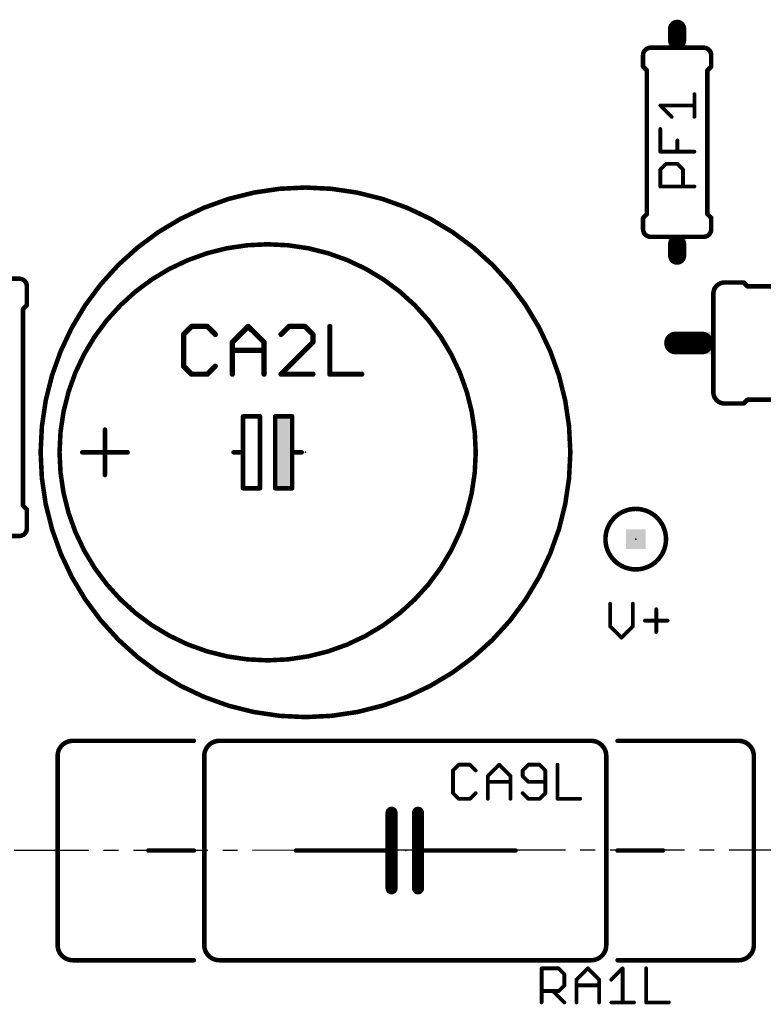
# Model space of a CAD drawing. Extents: x -38 to 166, y -106 to 176.
# Drawn here: x 52 to 77, y 75 to 108 of the extents above; entities that cross this region are included whole.
import ezdxf

# ---------------------------------------------------------------- set-up
doc = ezdxf.new("R2010")
doc.units = 0
doc.header["$MEASUREMENT"] = 0
doc.linetypes.add('CENTERX2', pattern=[4, 2.5, -0.5, 0.5, -0.5])
doc.layers.get('0').update_dxf_attribs({"linetype": 'CONTINUOUS'})
for name, color, linetype in [('21', 253, 'CONTINUOUS'), ('23', 7, 'CONTINUOUS'), ('25', 253, 'CONTINUOUS'), ('51', 253, 'CONTINUOUS'), ('cl', 1, 'CENTERX2')]:
    doc.layers.add(name, color=color, linetype=linetype)

# ---------------------------------------------------------------- blocks, each defined once
blk = doc.blocks.new('RECT')
blk.add_solid([(-0.5, -0.5), (0.5, -0.5), (-0.5, 0.5), (0.5, 0.5)])

msp = doc.modelspace()

# ---------------------------------------------------------------- linework, layer by layer
at = {"layer": '21'}
for points, const_width in [([(72.813539, 106.952539, 0.4142), (72.559539, 106.698539)], 0.1524), ([(74.845539, 106.698539, 0.4142), (74.591539, 106.952539)], 0.1524), ([(72.597639, 106.698539, 1), (72.521439, 106.698539)], 0.0762), ([(74.883639, 106.698539, 1), (74.807439, 106.698539)], 0.0762), ([(72.521439, 106.317539, 1), (72.597639, 106.317539)], 0.0762), ([(72.586439, 106.344439, 1), (72.532639, 106.290639)], 0.0762), ([(72.724639, 106.190539, 1), (72.648439, 106.190539)], 0.0762), ([(72.659639, 106.163639, 1), (72.713439, 106.217439)], 0.0762), ([(74.756639, 106.190539, 1), (74.680439, 106.190539)], 0.0762), ([(74.691639, 106.217439, 1), (74.745439, 106.163639)], 0.0762), ([(74.807439, 106.317539, 1), (74.883639, 106.317539)], 0.0762), ([(74.872439, 106.290639, 1), (74.818639, 106.344439)], 0.0762), ([(61.227539, 84.477539, 1), (61.227539, 102.257539, 1), (61.227539, 84.477539)], 0.1524), ([(72.597639, 101.237539, 1), (72.521439, 101.237539)], 0.0762), ([(72.532639, 101.264439, 1), (72.586439, 101.210639)], 0.0762), ([(72.648439, 101.364539, 1), (72.724639, 101.364539)], 0.0762), ([(72.713439, 101.337639, 1), (72.659639, 101.391439)], 0.0762), ([(74.680439, 101.364539, 1), (74.756639, 101.364539)], 0.0762), ([(74.745439, 101.391439, 1), (74.691639, 101.337639)], 0.0762), ([(74.883639, 101.237539, 1), (74.807439, 101.237539)], 0.0762), ([(74.818639, 101.210639, 1), (74.872439, 101.264439)], 0.0762), ([(72.559539, 100.856539, 0.4142), (72.813539, 100.602539)], 0.1524), ([(72.521439, 100.856539, 1), (72.597639, 100.856539)], 0.0762), ([(74.591539, 100.602539, 0.4142), (74.845539, 100.856539)], 0.1524), ([(74.807439, 100.856539, 1), (74.883639, 100.856539)], 0.0762), ([(59.957539, 86.382539, 1), (59.957539, 100.352539, 1), (59.957539, 86.382539)], 0.1524), ([(51.876539, 98.941539, 0.4142), (51.622539, 99.195539)], 0.1524), ([(51.914639, 98.941539, 1), (51.838439, 98.941539)], 0.0762), ([(75.298539, 99.069539, 0.4142), (74.917539, 98.688539)], 0.1524), ([(75.298539, 99.107639, 1), (75.298539, 99.031439)], 0.0762), ([(75.298539, 99.031439, 1), (75.298539, 99.107639)], 0.0762), ([(75.960439, 99.096439, 1), (75.906639, 99.042639)], 0.0762), ([(75.933539, 99.031439, 1), (75.933539, 99.107639)], 0.0762), ([(76.060539, 98.980639, 1), (76.060539, 98.904439)], 0.0762), ([(76.033639, 98.915639, 1), (76.087439, 98.969439)], 0.0762), ([(74.955639, 98.688539, 1), (74.879439, 98.688539)], 0.0762), ([(74.879439, 98.688539, 1), (74.955639, 98.688539)], 0.0762), ([(51.787639, 98.179539, 1), (51.711439, 98.179539)], 0.0762), ([(51.722639, 98.206439, 1), (51.776439, 98.152639)], 0.0762), ([(51.838439, 98.306539, 1), (51.914639, 98.306539)], 0.0762), ([(51.903439, 98.279639, 1), (51.849639, 98.333439)], 0.0762), ([(74.917539, 95.386539, 0.4142), (75.298539, 95.005539)], 0.1524), ([(74.955639, 95.386539, 1), (74.879439, 95.386539)], 0.0762), ([(74.879439, 95.386539, 1), (74.955639, 95.386539)], 0.0762), ([(76.060539, 95.170639, 1), (76.060539, 95.094439)], 0.0762), ([(76.087439, 95.105639, 1), (76.033639, 95.159439)], 0.0762), ([(75.298539, 95.043639, 1), (75.298539, 94.967439)], 0.0762), ([(75.298539, 94.967439, 1), (75.298539, 95.043639)], 0.0762), ([(75.906639, 95.032439, 1), (75.960439, 94.978639)], 0.0762), ([(75.933539, 94.967439, 1), (75.933539, 95.043639)], 0.0762), ([(59.132039, 94.612139, 1), (59.132039, 94.535939)], 0.0762), ([(59.170139, 94.574039, 1), (59.093939, 94.574039)], 0.0762), ([(59.741639, 94.574039, 1), (59.665439, 94.574039)], 0.0762), ([(59.703539, 94.535939, 1), (59.703539, 94.612139)], 0.0762), ([(60.211539, 94.612139, 1), (60.211539, 94.535939)], 0.0762), ([(60.249639, 94.574039, 1), (60.173439, 94.574039)], 0.0762), ([(60.821139, 94.574039, 1), (60.744939, 94.574039)], 0.0762), ([(60.783039, 94.535939, 1), (60.783039, 94.612139)], 0.0762), ([(54.534639, 94.129539, 1), (54.458439, 94.129539)], 0.0762), ([(53.734539, 93.405639, 1), (53.734539, 93.329439)], 0.0762), ([(55.258539, 93.329439, 1), (55.258539, 93.405639)], 0.0762), ([(58.814539, 93.405639, 1), (58.814539, 93.329439)], 0.0762), ([(59.170139, 93.367539, 1), (59.093939, 93.367539)], 0.0762), ([(59.093939, 93.367539, 1), (59.170139, 93.367539)], 0.0762), ([(59.132039, 93.329439, 1), (59.132039, 93.405639)], 0.0762), ([(60.821139, 93.367539, 1), (60.744939, 93.367539)], 0.0762), ([(60.783039, 93.405639, 1), (60.783039, 93.329439)], 0.0762), ([(60.744939, 93.367539, 1), (60.821139, 93.367539)], 0.0762), ([(61.100539, 93.329439, 1), (61.100539, 93.405639)], 0.0762), ([(54.458439, 92.605539, 1), (54.534639, 92.605539)], 0.0762), ([(59.132039, 92.199139, 1), (59.132039, 92.122939)], 0.0762), ([(59.703539, 92.122939, 1), (59.703539, 92.199139)], 0.0762), ([(60.211539, 92.199139, 1), (60.211539, 92.122939)], 0.0762), ([(60.783039, 92.122939, 1), (60.783039, 92.199139)], 0.0762), ([(59.093939, 92.161039, 1), (59.170139, 92.161039)], 0.0762), ([(59.665439, 92.161039, 1), (59.741639, 92.161039)], 0.0762), ([(60.173439, 92.161039, 1), (60.249639, 92.161039)], 0.0762), ([(60.744939, 92.161039, 1), (60.821139, 92.161039)], 0.0762), ([(51.711439, 91.575539, 1), (51.787639, 91.575539)], 0.0762), ([(51.776439, 91.602439, 1), (51.722639, 91.548639)], 0.0762), ([(51.914639, 91.448539, 1), (51.838439, 91.448539)], 0.0762), ([(51.849639, 91.421639, 1), (51.903439, 91.475439)], 0.0762), ([(51.622539, 90.559539, 0.4142), (51.876539, 90.813539)], 0.1524), ([(51.838439, 90.813539, 1), (51.914639, 90.813539)], 0.0762), ([(53.416539, 83.680539, 0.4142), (52.908539, 83.172539)], 0.1524), ([(53.416539, 83.718639, 1), (53.416539, 83.642439)], 0.0762), ([(53.416539, 83.642439, 1), (53.416539, 83.718639)], 0.0762), ([(57.480539, 83.642439, 1), (57.480539, 83.718639)], 0.0762), ([(58.337739, 83.680539, 0.4142), (57.829739, 83.172539)], 0.1524), ([(58.337739, 83.718639, 1), (58.337739, 83.642439)], 0.0762), ([(58.337739, 83.642439, 1), (58.337739, 83.718639)], 0.0762), ([(71.323539, 83.172539, 0.4142), (70.815539, 83.680539)], 0.1524), ([(70.815539, 83.718639, 1), (70.815539, 83.642439)], 0.0762), ([(70.815539, 83.642439, 1), (70.815539, 83.718639)], 0.0762), ([(71.704539, 83.718639, 1), (71.704539, 83.642439)], 0.0762), ([(76.276539, 83.172539, 0.4142), (75.768539, 83.680539)], 0.1524), ([(75.768539, 83.718639, 1), (75.768539, 83.642439)], 0.0762), ([(75.768539, 83.642439, 1), (75.768539, 83.718639)], 0.0762), ([(52.946639, 83.172539, 1), (52.870439, 83.172539)], 0.0762), ([(52.870439, 83.172539, 1), (52.946639, 83.172539)], 0.0762), ([(57.867839, 83.172539, 1), (57.791639, 83.172539)], 0.0762), ([(57.791639, 83.172539, 1), (57.867839, 83.172539)], 0.0762), ([(71.361639, 83.172539, 1), (71.285439, 83.172539)], 0.0762), ([(71.285439, 83.172539, 1), (71.361639, 83.172539)], 0.0762), ([(76.314639, 83.172539, 1), (76.238439, 83.172539)], 0.0762), ([(76.238439, 83.172539, 1), (76.314639, 83.172539)], 0.0762), ([(64.217839, 81.267539, 1), (64.014639, 81.267539)], 0.2032), ([(65.106839, 81.267539, 1), (64.903639, 81.267539)], 0.2032), ([(55.956539, 80.035639, 1), (55.956539, 79.959439)], 0.0762), ([(57.480539, 79.959439, 1), (57.480539, 80.035639)], 0.0762), ([(60.909539, 80.035639, 1), (60.909539, 79.959439)], 0.0762), ([(64.217839, 79.997539, 1), (64.014639, 79.997539)], 0.2032), ([(64.014639, 79.997539, 1), (64.217839, 79.997539)], 0.2032), ([(64.116239, 79.959439, 1), (64.116239, 80.035639)], 0.0762), ([(65.106839, 79.997539, 1), (64.903639, 79.997539)], 0.2032), ([(64.903639, 79.997539, 1), (65.106839, 79.997539)], 0.2032), ([(65.005239, 80.035639, 1), (65.005239, 79.959439)], 0.0762), ([(68.275539, 79.959439, 1), (68.275539, 80.035639)], 0.0762), ([(71.704539, 80.035639, 1), (71.704539, 79.959439)], 0.0762), ([(73.228539, 79.959439, 1), (73.228539, 80.035639)], 0.0762), ([(64.014639, 78.727539, 1), (64.217839, 78.727539)], 0.2032), ([(64.903639, 78.727539, 1), (65.106839, 78.727539)], 0.2032), ([(52.908539, 76.822539, 0.4142), (53.416539, 76.314539)], 0.1524), ([(52.946639, 76.822539, 1), (52.870439, 76.822539)], 0.0762), ([(52.870439, 76.822539, 1), (52.946639, 76.822539)], 0.0762), ([(57.829739, 76.822539, 0.4142), (58.337739, 76.314539)], 0.1524), ([(57.867839, 76.822539, 1), (57.791639, 76.822539)], 0.0762), ([(57.791639, 76.822539, 1), (57.867839, 76.822539)], 0.0762), ([(70.815539, 76.314539, 0.4142), (71.323539, 76.822539)], 0.1524), ([(71.361639, 76.822539, 1), (71.285439, 76.822539)], 0.0762), ([(71.285439, 76.822539, 1), (71.361639, 76.822539)], 0.0762), ([(75.768539, 76.314539, 0.4142), (76.276539, 76.822539)], 0.1524), ([(76.314639, 76.822539, 1), (76.238439, 76.822539)], 0.0762), ([(76.238439, 76.822539, 1), (76.314639, 76.822539)], 0.0762), ([(53.416539, 76.352639, 1), (53.416539, 76.276439)], 0.0762), ([(53.416539, 76.276439, 1), (53.416539, 76.352639)], 0.0762), ([(57.480539, 76.276439, 1), (57.480539, 76.352639)], 0.0762), ([(58.337739, 76.352639, 1), (58.337739, 76.276439)], 0.0762), ([(58.337739, 76.276439, 1), (58.337739, 76.352639)], 0.0762), ([(70.815539, 76.352639, 1), (70.815539, 76.276439)], 0.0762), ([(70.815539, 76.276439, 1), (70.815539, 76.352639)], 0.0762), ([(71.704539, 76.352639, 1), (71.704539, 76.276439)], 0.0762), ([(75.768539, 76.352639, 1), (75.768539, 76.276439)], 0.0762), ([(75.768539, 76.276439, 1), (75.768539, 76.352639)], 0.0762)]:
    msp.add_lwpolyline(points, format="xyb", dxfattribs=dict(at, const_width=const_width))
for points, const_width in [([(72.559539, 106.698539), (72.559539, 106.317539)], 0.1524), ([(74.845539, 106.698539), (74.845539, 106.317539)], 0.1524), ([(72.686539, 106.190539), (72.559539, 106.317539)], 0.1524), ([(72.686539, 106.190539), (72.686539, 101.364539)], 0.1524), ([(74.718539, 106.190539), (74.845539, 106.317539)], 0.1524), ([(74.718539, 106.190539), (74.718539, 101.364539)], 0.1524), ([(72.686539, 101.364539), (72.559539, 101.237539)], 0.1524), ([(72.559539, 100.856539), (72.559539, 101.237539)], 0.1524), ([(74.718539, 101.364539), (74.845539, 101.237539)], 0.1524), ([(74.845539, 100.856539), (74.845539, 101.237539)], 0.1524), ([(51.876539, 98.941539), (51.876539, 98.306539)], 0.1524), ([(75.298539, 99.069539), (75.933539, 99.069539)], 0.1524), ([(76.060539, 98.942539), (75.933539, 99.069539)], 0.1524), ([(76.060539, 98.942539), (83.934539, 98.942539)], 0.1524), ([(74.917539, 98.688539), (74.917539, 95.386539)], 0.1524), ([(51.749539, 98.179539), (51.876539, 98.306539)], 0.1524), ([(51.749539, 91.575539), (51.749539, 98.179539)], 0.1524), ([(76.060539, 95.132539), (75.933539, 95.005539)], 0.1524), ([(76.060539, 95.132539), (83.934539, 95.132539)], 0.1524), ([(75.298539, 95.005539), (75.933539, 95.005539)], 0.1524), ([(59.703539, 94.574039), (59.132039, 94.574039)], 0.1524), ([(59.132039, 94.574039), (59.132039, 93.367539)], 0.1524), ([(59.703539, 92.161039), (59.703539, 94.574039)], 0.1524), ([(60.783039, 94.574039), (60.211539, 94.574039)], 0.1524), ([(60.211539, 94.574039), (60.211539, 92.161039)], 0.1524), ([(60.783039, 93.367539), (60.783039, 94.574039)], 0.1524), ([(54.496539, 92.605539), (54.496539, 94.129539)], 0.1524), ([(53.734539, 93.367539), (55.258539, 93.367539)], 0.1524), ([(58.814539, 93.367539), (59.132039, 93.367539)], 0.1524), ([(59.132039, 93.367539), (59.132039, 92.161039)], 0.1524), ([(60.783039, 92.161039), (60.783039, 93.367539)], 0.1524), ([(60.783039, 93.367539), (61.100539, 93.367539)], 0.1524), ([(59.132039, 92.161039), (59.703539, 92.161039)], 0.1524), ([(60.211539, 92.161039), (60.783039, 92.161039)], 0.1524), ([(51.749539, 91.575539), (51.876539, 91.448539)], 0.1524), ([(51.876539, 90.813539), (51.876539, 91.448539)], 0.1524), ([(53.416539, 83.680539), (57.480539, 83.680539)], 0.1524), ([(58.337739, 83.680539), (70.815539, 83.680539)], 0.1524), ([(71.704539, 83.680539), (75.768539, 83.680539)], 0.1524), ([(52.908539, 76.822539), (52.908539, 83.172539)], 0.1524), ([(57.829739, 76.822539), (57.829739, 83.172539)], 0.1524), ([(71.323539, 83.172539), (71.323539, 76.822539)], 0.1524), ([(76.276539, 83.172539), (76.276539, 76.822539)], 0.1524), ([(64.116239, 81.267539), (64.116239, 79.997539)], 0.4064), ([(65.005239, 81.267539), (65.005239, 79.997539)], 0.4064), ([(57.480539, 79.997539), (55.956539, 79.997539)], 0.1524), ([(60.909539, 79.997539), (64.116239, 79.997539)], 0.1524), ([(64.116239, 79.997539), (64.116239, 78.727539)], 0.4064), ([(65.005239, 79.997539), (65.005239, 78.727539)], 0.4064), ([(65.005239, 79.997539), (68.275539, 79.997539)], 0.1524), ([(71.704539, 79.997539), (73.228539, 79.997539)], 0.1524), ([(57.480539, 76.314539), (53.416539, 76.314539)], 0.1524), ([(70.815539, 76.314539), (58.337739, 76.314539)], 0.1524), ([(75.768539, 76.314539), (71.704539, 76.314539)], 0.1524)]:
    msp.add_lwpolyline(points, dxfattribs=dict(at, const_width=const_width))
at = {"layer": '23'}
for p in [(73.702539, 103.777539), (61.227539, 93.367539), (72.312539, 90.452539), (64.592539, 79.997539)]:
    msp.add_point(p, dxfattribs=at)
at = {"layer": '25'}
for points, const_width in [([(74.282039, 104.629639), (74.282039, 105.392239)], 0.127), ([(73.519439, 104.629639), (73.138139, 105.010939)], 0.127), ([(73.138139, 105.010939), (74.282039, 105.010939)], 0.127), ([(73.138139, 103.460339), (73.138139, 104.222939)], 0.127), ([(73.710139, 103.460339), (73.710139, 103.841639)], 0.127), ([(74.282039, 103.460339), (73.138139, 103.460339)], 0.127), ([(73.138139, 102.862939), (73.328739, 103.053639)], 0.127), ([(73.138139, 102.291039), (73.138139, 102.862939)], 0.127), ([(73.328739, 103.053639), (73.710139, 103.053639)], 0.127), ([(73.710139, 103.053639), (73.900739, 102.862939)], 0.127), ([(73.900739, 102.862939), (73.900739, 102.291039)], 0.127), ([(74.282039, 102.291039), (73.138139, 102.291039)], 0.127), ([(57.401339, 97.592939), (57.134439, 97.326039)], 0.1778), ([(57.935139, 97.592939), (57.401339, 97.592939)], 0.1778), ([(58.202139, 97.326039), (57.935139, 97.592939)], 0.1778), ([(58.771539, 97.059139), (59.305339, 97.592939)], 0.1778), ([(59.305339, 97.592939), (59.839239, 97.059139)], 0.1778), ([(60.675539, 97.592939), (60.408639, 97.326039)], 0.1778), ([(61.209339, 97.592939), (60.675539, 97.592939)], 0.1778), ([(61.476339, 97.326039), (61.209339, 97.592939)], 0.1778), ([(62.045739, 97.592939), (62.045739, 95.991439)], 0.1778), ([(57.134439, 97.326039), (57.134439, 96.258339)], 0.1778), ([(61.476339, 97.059139), (61.476339, 97.326039)], 0.1778), ([(58.771539, 95.991439), (58.771539, 97.059139)], 0.1778), ([(58.771539, 96.792139), (59.839239, 96.792139)], 0.1778), ([(59.839239, 97.059139), (59.839239, 95.991439)], 0.1778), ([(60.408639, 95.991439), (61.476339, 97.059139)], 0.1778), ([(57.134439, 96.258339), (57.401339, 95.991439)], 0.1778), ([(57.935139, 95.991439), (58.202139, 96.258339)], 0.1778), ([(57.401339, 95.991439), (57.935139, 95.991439)], 0.1778), ([(61.476339, 95.991439), (60.408639, 95.991439)], 0.1778), ([(62.045739, 95.991439), (63.113439, 95.991439)], 0.1778), ([(71.452039, 88.287939), (71.452039, 87.525339)], 0.127), ([(72.214639, 87.525339), (72.214639, 88.287939)], 0.127), ([(73.002639, 88.097339), (73.002639, 87.334639)], 0.127), ([(72.621339, 87.715939), (73.383939, 87.715939)], 0.127), ([(71.452039, 87.525339), (71.833339, 87.144039)], 0.127), ([(71.833339, 87.144039), (72.214639, 87.525339)], 0.127), ([(66.368839, 82.878939), (66.178239, 82.688339)], 0.127), ([(66.178239, 82.688339), (66.178239, 81.925639)], 0.127), ([(66.750139, 82.878939), (66.368839, 82.878939)], 0.127), ([(66.940839, 82.688339), (66.750139, 82.878939)], 0.127), ([(67.347539, 82.497639), (67.728839, 82.878939)], 0.127), ([(67.728839, 82.878939), (68.110139, 82.497639)], 0.127), ([(68.707439, 82.878939), (68.516839, 82.688339)], 0.127), ([(68.516839, 82.688339), (68.516839, 82.497639)], 0.127), ([(69.088739, 82.878939), (68.707439, 82.878939)], 0.127), ([(69.279439, 82.688339), (69.088739, 82.878939)], 0.127), ([(69.279439, 81.925639), (69.279439, 82.688339)], 0.127), ([(69.686139, 82.878939), (69.686139, 81.735039)], 0.127), ([(67.347539, 81.735039), (67.347539, 82.497639)], 0.127), ([(67.347539, 82.306939), (68.110139, 82.306939)], 0.127), ([(68.110139, 82.497639), (68.110139, 81.735039)], 0.127), ([(68.516839, 82.497639), (68.707439, 82.306939)], 0.127), ([(68.707439, 82.306939), (69.279439, 82.306939)], 0.127), ([(66.178239, 81.925639), (66.368839, 81.735039)], 0.127), ([(66.750139, 81.735039), (66.940839, 81.925639)], 0.127), ([(68.516839, 81.925639), (68.707439, 81.735039)], 0.127), ([(69.088739, 81.735039), (69.279439, 81.925639)], 0.127), ([(66.368839, 81.735039), (66.750139, 81.735039)], 0.127), ([(68.707439, 81.735039), (69.088739, 81.735039)], 0.127), ([(69.686139, 81.735039), (70.448739, 81.735039)], 0.127), ([(69.153539, 74.898539), (69.153539, 76.042439)], 0.127), ([(69.153539, 76.042439), (69.725439, 76.042439)], 0.127), ([(69.725439, 76.042439), (69.916139, 75.851839)], 0.127), ([(70.322839, 75.661139), (70.704139, 76.042439)], 0.127), ([(70.704139, 76.042439), (71.085439, 75.661139)], 0.127), ([(71.492139, 75.661139), (71.873439, 76.042439)], 0.127), ([(71.873439, 76.042439), (71.873439, 74.898539)], 0.127), ([(72.661439, 76.042439), (72.661439, 74.898539)], 0.127), ([(69.916139, 75.851839), (69.916139, 75.470439)], 0.127), ([(70.322839, 74.898539), (70.322839, 75.661139)], 0.127), ([(71.085439, 75.661139), (71.085439, 74.898539)], 0.127), ([(69.916139, 75.470439), (69.725439, 75.279839)], 0.127), ([(70.322839, 75.470439), (71.085439, 75.470439)], 0.127), ([(69.725439, 75.279839), (69.153539, 75.279839)], 0.127), ([(69.534839, 75.279839), (69.916139, 74.898539)], 0.127), ([(71.492139, 74.898539), (72.254739, 74.898539)], 0.127), ([(72.661439, 74.898539), (73.424039, 74.898539)], 0.127)]:
    msp.add_lwpolyline(points, dxfattribs=dict(at, const_width=const_width))
for points, const_width in [([(74.313839, 105.392239, 1), (74.250339, 105.392239)], 0.0635), ([(73.160639, 105.033439, 1), (73.115639, 104.988439)], 0.0635), ([(73.138139, 105.042739, 1), (73.138139, 104.979239)], 0.0635), ([(74.282039, 104.979239, 1), (74.282039, 105.042739)], 0.0635), ([(73.496939, 104.607139, 1), (73.541939, 104.652139)], 0.0635), ([(74.250339, 104.629639, 1), (74.313839, 104.629639)], 0.0635), ([(73.169939, 104.222939, 1), (73.106439, 104.222939)], 0.0635), ([(73.741939, 103.841639, 1), (73.678439, 103.841639)], 0.0635), ([(73.138139, 103.492139, 1), (73.138139, 103.428639)], 0.0635), ([(73.106439, 103.460339, 1), (73.169939, 103.460339)], 0.0635), ([(73.678439, 103.460339, 1), (73.741939, 103.460339)], 0.0635), ([(74.282039, 103.428639, 1), (74.282039, 103.492139)], 0.0635), ([(73.115639, 102.885339, 1), (73.160639, 102.840539)], 0.0635), ([(73.169939, 102.862939, 1), (73.106439, 102.862939)], 0.0635), ([(73.328739, 103.085439, 1), (73.328739, 103.021939)], 0.0635), ([(73.351239, 103.031239, 1), (73.306239, 103.076039)], 0.0635), ([(73.732639, 103.076039, 1), (73.687639, 103.031239)], 0.0635), ([(73.710139, 103.021939, 1), (73.710139, 103.085439)], 0.0635), ([(73.932539, 102.862939, 1), (73.868939, 102.862939)], 0.0635), ([(73.878239, 102.840539, 1), (73.923239, 102.885339)], 0.0635), ([(73.138139, 102.322839, 1), (73.138139, 102.259339)], 0.0635), ([(73.106439, 102.291039, 1), (73.169939, 102.291039)], 0.0635), ([(73.868939, 102.291039, 1), (73.932539, 102.291039)], 0.0635), ([(74.282039, 102.259339, 1), (74.282039, 102.322839)], 0.0635), ([(57.401339, 97.637339, 1), (57.401339, 97.548539)], 0.0889), ([(57.432739, 97.561539, 1), (57.369939, 97.624339)], 0.0889), ([(57.966539, 97.624339, 1), (57.903739, 97.561539)], 0.0889), ([(57.935139, 97.548539, 1), (57.935139, 97.637339)], 0.0889), ([(59.336739, 97.624339, 1), (59.273939, 97.561539)], 0.0889), ([(59.336739, 97.561539, 1), (59.273939, 97.624339)], 0.0889), ([(60.675539, 97.637339, 1), (60.675539, 97.548539)], 0.0889), ([(60.706939, 97.561539, 1), (60.644139, 97.624339)], 0.0889), ([(61.240739, 97.624339, 1), (61.177939, 97.561539)], 0.0889), ([(61.209339, 97.548539, 1), (61.209339, 97.637339)], 0.0889), ([(62.090139, 97.592939, 1), (62.001339, 97.592939)], 0.0889), ([(57.103039, 97.357439, 1), (57.165839, 97.294639)], 0.0889), ([(57.178939, 97.326039, 1), (57.090039, 97.326039)], 0.0889), ([(58.170739, 97.294639, 1), (58.233539, 97.357439)], 0.0889), ([(60.377239, 97.357439, 1), (60.440039, 97.294639)], 0.0889), ([(61.520739, 97.326039, 1), (61.431939, 97.326039)], 0.0889), ([(61.444939, 97.294639, 1), (61.507739, 97.357439)], 0.0889), ([(58.771539, 96.836639, 1), (58.771539, 96.747739)], 0.0889), ([(58.740139, 97.090539, 1), (58.802939, 97.027739)], 0.0889), ([(58.815939, 97.059139, 1), (58.727139, 97.059139)], 0.0889), ([(59.883739, 97.059139, 1), (59.794839, 97.059139)], 0.0889), ([(59.807839, 97.027739, 1), (59.870639, 97.090539)], 0.0889), ([(59.839239, 96.747739, 1), (59.839239, 96.836639)], 0.0889), ([(61.431939, 97.059139, 1), (61.520739, 97.059139)], 0.0889), ([(61.507739, 97.027739, 1), (61.444939, 97.090539)], 0.0889), ([(57.165839, 96.289739, 1), (57.103039, 96.226939)], 0.0889), ([(57.090039, 96.258339, 1), (57.178939, 96.258339)], 0.0889), ([(58.233539, 96.226939, 1), (58.170739, 96.289739)], 0.0889), ([(57.401339, 96.035939, 1), (57.401339, 95.947039)], 0.0889), ([(57.369939, 95.960039, 1), (57.432739, 96.022839)], 0.0889), ([(57.903739, 96.022839, 1), (57.966539, 95.960039)], 0.0889), ([(57.935139, 95.947039, 1), (57.935139, 96.035939)], 0.0889), ([(58.727139, 95.991439, 1), (58.815939, 95.991439)], 0.0889), ([(59.794839, 95.991439, 1), (59.883739, 95.991439)], 0.0889), ([(60.408639, 96.035939, 1), (60.408639, 95.947039)], 0.0889), ([(60.377239, 96.022839, 1), (60.440039, 95.960039)], 0.0889), ([(61.476339, 95.947039, 1), (61.476339, 96.035939)], 0.0889), ([(62.045739, 96.035939, 1), (62.045739, 95.947039)], 0.0889), ([(62.001339, 95.991439, 1), (62.090139, 95.991439)], 0.0889), ([(63.113439, 95.947039, 1), (63.113439, 96.035939)], 0.0889), ([(71.483839, 88.287939, 1), (71.420339, 88.287939)], 0.0635), ([(72.246439, 88.287939, 1), (72.182939, 88.287939)], 0.0635), ([(73.034439, 88.097339, 1), (72.970839, 88.097339)], 0.0635), ([(72.621339, 87.747739, 1), (72.621339, 87.684239)], 0.0635), ([(73.383939, 87.684239, 1), (73.383939, 87.747739)], 0.0635), ([(71.474539, 87.547839, 1), (71.429539, 87.502839)], 0.0635), ([(71.420339, 87.525339, 1), (71.483839, 87.525339)], 0.0635), ([(72.182939, 87.525339, 1), (72.246439, 87.525339)], 0.0635), ([(72.237139, 87.502839, 1), (72.192139, 87.547839)], 0.0635), ([(72.970839, 87.334639, 1), (73.034439, 87.334639)], 0.0635), ([(71.810839, 87.166539, 1), (71.855839, 87.121539)], 0.0635), ([(71.810839, 87.121539, 1), (71.855839, 87.166539)], 0.0635), ([(66.155739, 82.710839, 1), (66.200739, 82.665839)], 0.0635), ([(66.210039, 82.688339, 1), (66.146439, 82.688339)], 0.0635), ([(66.368839, 82.910739, 1), (66.368839, 82.847139)], 0.0635), ([(66.391339, 82.856439, 1), (66.346339, 82.901439)], 0.0635), ([(66.772539, 82.901439, 1), (66.727739, 82.856439)], 0.0635), ([(66.750139, 82.847139, 1), (66.750139, 82.910739)], 0.0635), ([(66.918439, 82.665839, 1), (66.963239, 82.710839)], 0.0635), ([(67.751339, 82.901439, 1), (67.706339, 82.856439)], 0.0635), ([(67.751339, 82.856439, 1), (67.706339, 82.901439)], 0.0635), ([(68.494339, 82.710839, 1), (68.539339, 82.665839)], 0.0635), ([(68.548639, 82.688339, 1), (68.485039, 82.688339)], 0.0635), ([(68.707439, 82.910739, 1), (68.707439, 82.847139)], 0.0635), ([(68.729939, 82.856439, 1), (68.684939, 82.901439)], 0.0635), ([(69.111139, 82.901439, 1), (69.066339, 82.856439)], 0.0635), ([(69.088739, 82.847139, 1), (69.088739, 82.910739)], 0.0635), ([(69.311239, 82.688339, 1), (69.247739, 82.688339)], 0.0635), ([(69.257039, 82.665839, 1), (69.301839, 82.710839)], 0.0635), ([(69.717939, 82.878939, 1), (69.654439, 82.878939)], 0.0635), ([(67.325039, 82.520139, 1), (67.370039, 82.475139)], 0.0635), ([(67.347539, 82.338739, 1), (67.347539, 82.275239)], 0.0635), ([(67.379339, 82.497639, 1), (67.315839, 82.497639)], 0.0635), ([(68.141939, 82.497639, 1), (68.078339, 82.497639)], 0.0635), ([(68.087639, 82.475139, 1), (68.132639, 82.520139)], 0.0635), ([(68.110139, 82.275239, 1), (68.110139, 82.338739)], 0.0635), ([(68.485039, 82.497639, 1), (68.548639, 82.497639)], 0.0635), ([(68.539339, 82.520039, 1), (68.494339, 82.475239)], 0.0635), ([(68.707439, 82.338739, 1), (68.707439, 82.275239)], 0.0635), ([(68.684939, 82.284539, 1), (68.729939, 82.329339)], 0.0635), ([(69.279439, 82.275239, 1), (69.279439, 82.338739)], 0.0635), ([(66.200739, 81.948139, 1), (66.155739, 81.903139)], 0.0635), ([(66.963239, 81.903139, 1), (66.918439, 81.948139)], 0.0635), ([(68.539339, 81.948139, 1), (68.494339, 81.903139)], 0.0635), ([(69.301839, 81.903139, 1), (69.257039, 81.948139)], 0.0635), ([(66.146439, 81.925639, 1), (66.210039, 81.925639)], 0.0635), ([(66.368839, 81.766839, 1), (66.368839, 81.703239)], 0.0635), ([(66.346339, 81.712539, 1), (66.391339, 81.757539)], 0.0635), ([(66.727739, 81.757539, 1), (66.772539, 81.712539)], 0.0635), ([(66.750139, 81.703239, 1), (66.750139, 81.766839)], 0.0635), ([(67.315839, 81.735039, 1), (67.379339, 81.735039)], 0.0635), ([(68.078339, 81.735039, 1), (68.141939, 81.735039)], 0.0635), ([(68.707439, 81.766839, 1), (68.707439, 81.703239)], 0.0635), ([(68.684939, 81.712539, 1), (68.729939, 81.757539)], 0.0635), ([(69.066339, 81.757539, 1), (69.111139, 81.712539)], 0.0635), ([(69.088739, 81.703239, 1), (69.088739, 81.766839)], 0.0635), ([(69.247739, 81.925639, 1), (69.311239, 81.925639)], 0.0635), ([(69.686139, 81.766839, 1), (69.686139, 81.703239)], 0.0635), ([(69.654439, 81.735039, 1), (69.717939, 81.735039)], 0.0635), ([(70.448739, 81.703239, 1), (70.448739, 81.766839)], 0.0635), ([(69.153539, 76.074239, 1), (69.153539, 76.010639)], 0.0635), ([(69.185339, 76.042439, 1), (69.121839, 76.042439)], 0.0635), ([(69.747839, 76.064939, 1), (69.703039, 76.019939)], 0.0635), ([(69.725439, 76.010639, 1), (69.725439, 76.074239)], 0.0635), ([(70.726639, 76.064939, 1), (70.681639, 76.019939)], 0.0635), ([(70.726639, 76.019939, 1), (70.681639, 76.064939)], 0.0635), ([(71.905239, 76.042439, 1), (71.841639, 76.042439)], 0.0635), ([(71.895939, 76.019939, 1), (71.850939, 76.064939)], 0.0635), ([(72.693239, 76.042439, 1), (72.629639, 76.042439)], 0.0635), ([(69.947939, 75.851839, 1), (69.884339, 75.851839)], 0.0635), ([(69.893739, 75.829339, 1), (69.938539, 75.874339)], 0.0635), ([(70.300339, 75.683639, 1), (70.345339, 75.638639)], 0.0635), ([(70.354639, 75.661139, 1), (70.291039, 75.661139)], 0.0635), ([(71.117239, 75.661139, 1), (71.053739, 75.661139)], 0.0635), ([(71.062939, 75.638639, 1), (71.107939, 75.683639)], 0.0635), ([(71.469639, 75.683639, 1), (71.514639, 75.638639)], 0.0635), ([(69.884339, 75.470439, 1), (69.947939, 75.470439)], 0.0635), ([(69.938539, 75.447939, 1), (69.893739, 75.492939)], 0.0635), ([(70.322839, 75.502239, 1), (70.322839, 75.438739)], 0.0635), ([(71.085439, 75.438739, 1), (71.085439, 75.502239)], 0.0635), ([(69.153539, 75.311639, 1), (69.153539, 75.248139)], 0.0635), ([(69.557339, 75.302339, 1), (69.512339, 75.257339)], 0.0635), ([(69.703039, 75.302339, 1), (69.747839, 75.257339)], 0.0635), ([(69.725439, 75.248139, 1), (69.725439, 75.311639)], 0.0635), ([(69.121839, 74.898539, 1), (69.185339, 74.898539)], 0.0635), ([(69.893639, 74.876039, 1), (69.938639, 74.921039)], 0.0635), ([(70.291039, 74.898539, 1), (70.354639, 74.898539)], 0.0635), ([(71.053739, 74.898539, 1), (71.117239, 74.898539)], 0.0635), ([(71.492139, 74.930339, 1), (71.492139, 74.866839)], 0.0635), ([(71.841639, 74.898539, 1), (71.905239, 74.898539)], 0.0635), ([(72.254739, 74.866839, 1), (72.254739, 74.930339)], 0.0635), ([(72.629639, 74.898539, 1), (72.693239, 74.898539)], 0.0635), ([(72.661439, 74.930339, 1), (72.661439, 74.866839)], 0.0635), ([(73.424039, 74.866839, 1), (73.424039, 74.930339)], 0.0635)]:
    msp.add_lwpolyline(points, format="xyb", dxfattribs=dict(at, const_width=const_width))
at = {"layer": '51'}
for points, const_width in [([(73.702539, 107.206539), (73.702539, 107.587539)], 0.6096), ([(74.591539, 106.952539), (72.813539, 106.952539)], 0.1524), ([(74.591539, 100.602539), (72.813539, 100.602539)], 0.1524), ([(73.702539, 99.967539), (73.702539, 100.348539)], 0.6096), ([(49.082539, 99.195539), (51.622539, 99.195539)], 0.1524), ([(73.647539, 97.037539), (74.536539, 97.037539)], 0.762), ([(49.082539, 90.559539), (51.622539, 90.559539)], 0.1524)]:
    msp.add_lwpolyline(points, dxfattribs=dict(at, const_width=const_width))
for points, const_width in [([(73.854939, 107.587539, 1), (73.550139, 107.587539)], 0.3048), ([(73.550139, 107.206539, 1), (73.854939, 107.206539)], 0.3048), ([(72.813539, 106.990639, 1), (72.813539, 106.914439)], 0.0762), ([(74.591539, 106.914439, 1), (74.591539, 106.990639)], 0.0762), ([(72.813539, 100.640639, 1), (72.813539, 100.564439)], 0.0762), ([(73.854939, 100.348539, 1), (73.550139, 100.348539)], 0.3048), ([(74.591539, 100.564439, 1), (74.591539, 100.640639)], 0.0762), ([(73.550139, 99.967539, 1), (73.854939, 99.967539)], 0.3048), ([(51.622539, 99.157439, 1), (51.622539, 99.233639)], 0.0762), ([(73.647539, 97.228039, 1), (73.647539, 96.847039)], 0.381), ([(74.536539, 96.847039, 1), (74.536539, 97.228039)], 0.381), ([(72.312539, 89.436539, 1), (72.312539, 91.468539, 1), (72.312539, 89.436539)], 0.1524), ([(51.622539, 90.521439, 1), (51.622539, 90.597639)], 0.0762)]:
    msp.add_lwpolyline(points, format="xyb", dxfattribs=dict(at, const_width=const_width))
at = {"layer": 'cl'}
msp.add_line((165.950814, 80.011408), (-5.950224, 80.000193), dxfattribs=at)

# ---------------------------------------------------------------- block references
at = {"layer": '21'}
for p, xscale, yscale in [((74.777839, 97.037539), 0.2794, 0.762), ((60.497339, 93.367539), 0.4445, 2.286)]:
    msp.add_blockref('RECT', p, dxfattribs=dict(at, xscale=xscale, yscale=yscale))
at = {"layer": '51', "xscale": 0.254, "yscale": 0.6096, "rotation": 90}
for p in [(73.702539, 107.079539), (73.702539, 100.475539)]:
    msp.add_blockref('RECT', p, dxfattribs=at)
at = {"layer": '51', "xscale": 0.6604, "yscale": 0.6604}
msp.add_blockref('RECT', (72.312539, 90.452539), dxfattribs=at)

doc.saveas('drawing.dxf')
